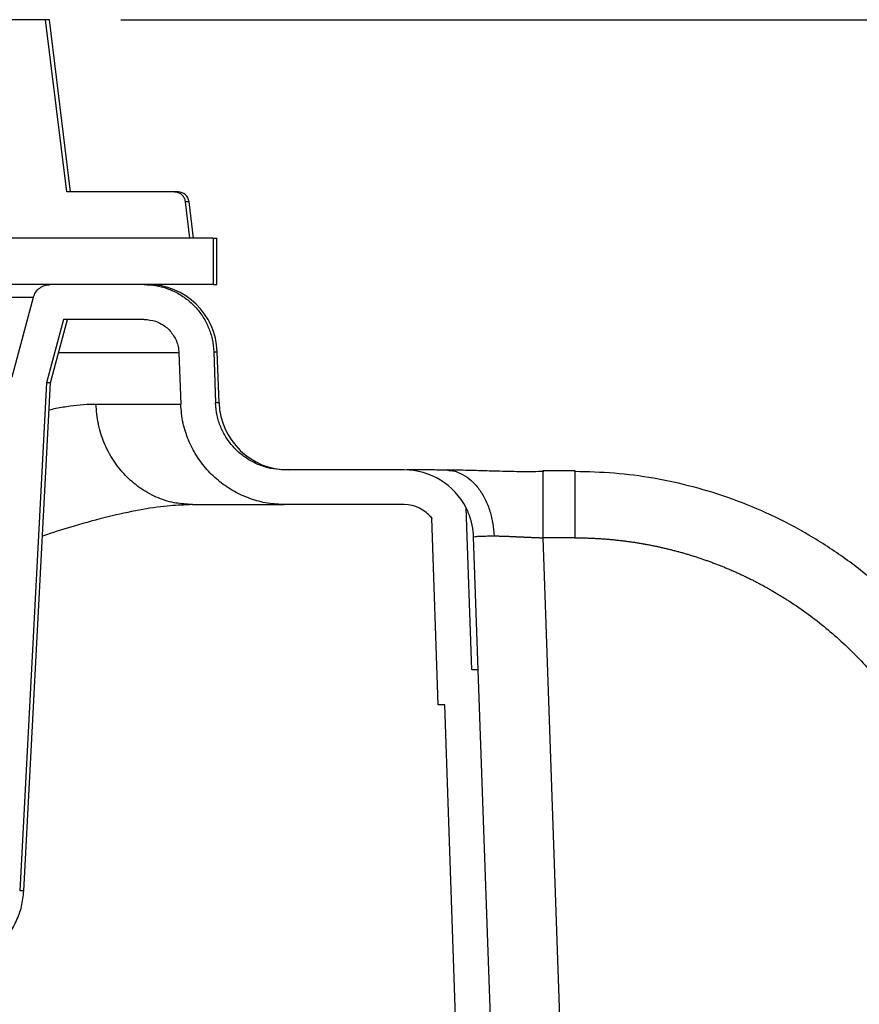
# Model space of a CAD drawing. Units: inches. Extents: x 0.3 to 21.8, y 0.2 to 16.9.
# Drawn here: x 13.3 to 14, y 11.6 to 12.4 of the extents above; entities that cross this region are included whole.
import ezdxf

# ---------------------------------------------------------------- set-up
doc = ezdxf.new("R2010")
doc.units = ezdxf.units.IN
doc.header["$MEASUREMENT"] = 0
doc.header["$PDSIZE"] = -1
doc.styles.add('SLDTEXTSTYLE1', font='TXT', dxfattribs={"width": 0.75})
doc.dimstyles.new('SLDDIMSTYLE0', dxfattribs={"dimtxt": 0.125, "dimasz": 0.13, "dimexe": 0, "dimexo": 0.0625, "dimgap": 0.03125, "dimtad": 0, "dimtih": 1, "dimtoh": 1, "dimdec": 6, "dimlfac": 13, "dimrnd": 1e-09, "dimzin": 12, "dimdsep": 46, "dimtxsty": 'SLDTEXTSTYLE1', "dimsah": 1, "dimcen": 0.09, "dimadec": 0, "dimazin": 3, "dimtfac": 1, "dimtdec": 3, "dimtofl": 0, "dimtmove": 0, "dimatfit": 3, "dimfxl": 1, "dimfrac": 2, "dimtolj": 1, "dimtzin": 12, "dimarcsym": 0})

# ---------------------------------------------------------------- blocks, each defined once
blk = doc.blocks.new('_D_4')
at = {"color": 0, "linetype": 'Continuous', "lineweight": -2, "transparency": 16777216}
for p, q in [((13.38264, 12.39142), (14.64101, 12.39142)), ((14.64101, 12.26142), (14.64101, 10.45594)), ((14.64101, 8.46296), (14.64101, 10.26844)), ((13.77901, 8.33296), (14.64101, 8.33296))]:
    blk.add_line(p, q, dxfattribs=at)
at = {"color": 0, "linetype": 'Continuous', "transparency": 16777216}
for points in [[(14.61935, 12.26142), (14.66268, 12.26142), (14.64101, 12.39142)], [(14.61935, 8.46296), (14.66268, 8.46296), (14.64101, 8.33296)]]:
    blk.add_solid(points, dxfattribs=at)
at = {"layer": 'Defpoints', "color": 0, "linetype": 'Continuous', "transparency": 16777216}
for p in [(13.32014, 12.39142), (14.64101, 12.39142), (13.71651, 8.33296)]:
    blk.add_point(p, dxfattribs=at)
at = {"color": 0, "linetype": 'Continuous', "lineweight": 18, "transparency": 16777216, "insert": (14.64101, 10.42469), "char_height": 0.125, "attachment_point": 2, "style": 'SLDTEXTSTYLE1'}
blk.add_mtext('\\A1;52.76', dxfattribs=at)

msp = doc.modelspace()

# ---------------------------------------------------------------- linework, layer by layer
at = {"color": 7, "linetype": 'Continuous', "lineweight": 25}
for p, q in [((13.32013943, 12.39142481), (13.27611611, 12.39142481)), ((13.33777316, 12.24834794), (13.32013943, 12.39142481)), ((13.32350631, 12.39142481), (13.32013943, 12.39142481)), ((13.34107398, 12.24834794), (13.32350631, 12.39142481)), ((13.42723085, 12.24834794), (13.33777316, 12.24834794)), ((13.44015885, 12.20988634), (13.43642047, 12.24024211)), ((13.43939457, 12.24024211), (13.43642047, 12.24024211)), ((13.44312175, 12.20988634), (13.43939457, 12.24024211)), ((13.44015885, 12.20988634), (13.1117887, 12.20988634)), ((13.4594457, 12.20988634), (13.18916661, 12.20988634)), ((13.4594457, 12.20988634), (13.4594457, 12.17142483)), ((13.4594457, 12.20988634), (13.46235246, 12.20988634)), ((13.46235246, 12.17142483), (13.46235246, 12.20988634)), ((13.4594457, 12.17142483), (13.18916661, 12.17142483)), ((13.40202108, 12.17142483), (13.32399153, 12.17142483)), ((13.4594457, 12.17142483), (13.46235246, 12.17142483)), ((13.31056243, 12.16076323), (11.57617156, 12.16076323)), ((13.31004328, 12.16076323), (13.2922173, 12.09450171)), ((13.33512994, 12.14257867), (13.3209788, 12.08996439)), ((13.32434262, 12.08996439), (13.33844051, 12.14257867)), ((13.40202108, 12.14257867), (13.33512994, 12.14257867)), ((13.43137141, 12.11473922), (13.3309809, 12.11473922)), ((13.43093926, 12.11473922), (13.43242757, 12.07225088)), ((13.45985275, 12.11574593), (13.4613407, 12.07325758)), ((13.45985275, 12.11574593), (13.46275843, 12.11574593)), ((13.46424223, 12.07325758), (13.46275843, 12.11574593)), ((13.30222319, 11.66790223), (13.32434262, 12.08996439)), ((13.32434262, 12.08996439), (13.3209788, 12.08996439)), ((13.36209139, 12.07225088), (13.43276567, 12.07225088)), ((13.46424223, 12.07325758), (13.4613407, 12.07325758)), ((13.61795831, 12.01757869), (13.51916352, 12.01757869)), ((13.65419025, 12.01728779), (13.65499893, 12.01718526)), ((13.75983903, 12.01686486), (13.73311676, 12.01686486)), ((13.73329745, 12.01617549), (13.73329745, 12.01667541)), ((13.43907073, 11.98870428), (13.43986534, 11.98876574)), ((13.44218761, 11.98873253), (13.43907795, 11.98856023)), ((13.44218526, 11.98873253), (13.43988501, 11.98897171)), ((13.61795831, 11.98873253), (13.51916352, 11.98873253)), ((13.63700725, 11.98154802), (13.63770709, 11.98082445)), ((13.67408542, 11.85142487), (13.66938474, 11.98603444)), ((13.646229, 11.82257872), (13.64081982, 11.9774776)), ((13.67561543, 11.9619006), (13.67617736, 11.96207624)), ((13.6794733, 11.85142487), (13.67561543, 11.96189979)), ((13.7491259, 11.50758473), (13.73327597, 11.96118677)), ((13.75977621, 11.96118452), (13.73329745, 11.96118596)), ((13.6794733, 11.85142487), (13.67408542, 11.85142487)), ((13.69503838, 11.40569775), (13.6794733, 11.85142487)), ((13.65161689, 11.82257872), (13.646229, 11.82257872)), ((13.66617472, 11.40569775), (13.65161689, 11.82257872)), ((13.30222319, 11.66790223), (13.29877255, 11.66790223))]:
    msp.add_line(p, q, dxfattribs=at)
at = {"color": 7, "linetype": 'Continuous', "lineweight": 25, "flags": 128}
msp.add_lwpolyline([(13.3209788, 12.08996439), (13.30930644, 11.86810425), (13.29877255, 11.66790223)], dxfattribs=at)
at = {"color": 7, "linetype": 'Continuous', "lineweight": 25}
for centre, radius, start, end in [((13.4302326, 12.23911714), 0.00923077, 7, 90), ((13.40510128, 12.11373252), 0.05769231, 2.00000005, 90), ((13.52189933, 12.07527099), 0.05769231, 182.00000005, 270), ((13.61795827, 11.95988637), 0.05769231, 26.95128996, 90), ((13.61795827, 11.95988637), 0.02884615, 37.57708652, 90)]:
    msp.add_arc(centre, radius, start, end, dxfattribs=at)
for points, knots in [([(13.42997281, 12.24834794), (13.43000086, 12.24834794), (13.43007302, 12.24834794), (13.42830907, 12.24834794), (13.42723085, 12.24834794)], [0, 0, 0, 0, 0.3887502, 1, 1, 1, 1]), ([(13.43642047, 12.24024211), (13.43619259, 12.24125804), (13.43573683, 12.24328985), (13.43382104, 12.24583628), (13.43124106, 12.24762931), (13.42889181, 12.24829588), (13.42754334, 12.24833815), (13.42723085, 12.24834794)], [0, 0, 0, 0, 0.232056492, 0.464103569, 0.696553654, 0.929680292, 1, 1, 1, 1]), ([(13.31004328, 12.16076323), (13.31061695, 12.16228406), (13.31176424, 12.16532557), (13.31527708, 12.16881499), (13.31949336, 12.17103426), (13.32255233, 12.17129987), (13.32399153, 12.17142483)], [0, 0, 0, 0, 0.256857904, 0.513689906, 0.771199221, 1, 1, 1, 1]), ([(13.4020209, 12.17142483), (13.4052355, 12.17127011), (13.41175779, 12.17095618), (13.42122411, 12.16842899), (13.4302296, 12.16442842), (13.4383519, 12.15899166), (13.44550389, 12.15221594), (13.45135893, 12.14441387), (13.45582031, 12.13566635), (13.4589416, 12.12607404), (13.45954214, 12.11926681), (13.45985275, 12.11574593)], [0, 0, 0, 0, 0.108675465, 0.220498516, 0.329177184, 0.441015113, 0.549517748, 0.661184077, 0.769372955, 0.880713476, 1, 1, 1, 1]), ([(13.4020209, 12.14257867), (13.40528176, 12.1422584), (13.41180368, 12.14161784), (13.42049169, 12.13662071), (13.42703831, 12.1292697), (13.43032959, 12.1214806), (13.43078029, 12.11649707), (13.43093926, 12.11473922)], [0, 0, 0, 0, 0.22042483, 0.440864134, 0.660965935, 0.880411826, 1, 1, 1, 1]), ([(13.32316533, 12.06750065), (13.32505956, 12.06792514), (13.33115053, 12.06929014), (13.34071263, 12.07078097), (13.35186897, 12.07204076), (13.35869987, 12.07218118), (13.36209012, 12.07225088)], [0, 0, 0, 0, 0.132502798, 0.426067934, 0.715150773, 1, 1, 1, 1]), ([(13.43988501, 11.98897171), (13.43552971, 11.98924758), (13.42604799, 11.98984818), (13.41198028, 11.99459344), (13.39826553, 12.00223195), (13.38617234, 12.01264081), (13.37612126, 12.02532732), (13.36855434, 12.03985727), (13.36348201, 12.05567908), (13.36255408, 12.06672695), (13.36209012, 12.07225088)], [0, 0, 0, 0, 0.108232342, 0.235627311, 0.363022933, 0.490418216, 0.617813066, 0.745208894, 0.872604584, 1, 1, 1, 1]), ([(13.51915323, 11.98873253), (13.5142653, 11.98897598), (13.50448945, 11.98946287), (13.49023275, 11.99326434), (13.47681378, 11.99927305), (13.4645758, 12.00745409), (13.45392888, 12.01759811), (13.44509785, 12.02934816), (13.4384706, 12.04242864), (13.43378482, 12.05681757), (13.43289244, 12.06696484), (13.43242757, 12.07225088)], [0, 0, 0, 0, 0.110196732, 0.220393205, 0.330594609, 0.440794872, 0.550888327, 0.660980942, 0.770789692, 0.880597109, 1, 1, 1, 1]), ([(13.51915323, 12.01757869), (13.51594105, 12.01773342), (13.50942355, 12.01804738), (13.49996437, 12.02057331), (13.49096597, 12.02457158), (13.48284807, 12.03000446), (13.47569824, 12.03677653), (13.46984231, 12.04457651), (13.46537871, 12.05332303), (13.46225327, 12.06291984), (13.46165191, 12.06973213), (13.4613407, 12.07325758)], [0, 0, 0, 0, 0.108615359, 0.220380051, 0.328997678, 0.440771604, 0.549270636, 0.660932323, 0.769157217, 0.880535491, 1, 1, 1, 1]), ([(13.65500904, 12.01740937), (13.65037869, 12.01744374), (13.64106707, 12.01751286), (13.63040063, 12.01755849), (13.62315156, 12.01758059), (13.62092415, 12.01757752), (13.62013022, 12.01757643)], [0, 0, 0, 0, 0.277903821, 0.558863354, 0.842762083, 1, 1, 1, 1]), ([(13.7337897, 12.0161643), (13.72800496, 12.01610462), (13.71571645, 12.01597786), (13.69882354, 12.01631923), (13.682887, 12.01678924), (13.66808495, 12.0172569), (13.65866702, 12.01741116), (13.65372868, 12.01749204)], [0, 0, 0, 0, 0.204254417, 0.433896809, 0.604879964, 0.792816889, 1, 1, 1, 1]), ([(13.65499893, 12.01718526), (13.65638783, 12.01706402), (13.66032871, 12.01672), (13.66670041, 12.01396005), (13.67381369, 12.00898391), (13.68019884, 12.00190324), (13.68547704, 11.99320365), (13.68934242, 11.98339798), (13.69182822, 11.97313125), (13.69232787, 11.96613419), (13.6925708, 11.96273222)], [0, 0, 0, 0, 0.070947764, 0.201308165, 0.336626679, 0.474513712, 0.612286137, 0.747275476, 0.877124855, 1, 1, 1, 1]), ([(13.73329745, 11.96118596), (13.73329745, 11.96497037), (13.73329745, 11.97253916), (13.73329745, 11.98335348), (13.73329745, 11.99323206), (13.73329745, 12.00179891), (13.73329745, 12.00866956), (13.73329745, 12.0137782), (13.73329745, 12.01537639), (13.73329745, 12.01617549)], [0, 0, 0, 0, 0.142857976, 0.285714841, 0.428571666, 0.571428768, 0.714285697, 0.857142625, 1, 1, 1, 1]), ([(13.75977621, 12.01667532), (13.75977621, 12.01679493), (13.75977621, 12.01691537), (13.75977621, 12.01616536), (13.75977621, 12.01616023)], [0, 0, 0, 0, 0.993162685, 1, 1, 1, 1]), ([(14.14326603, 11.64615357), (14.14275284, 11.65530039), (14.14173094, 11.67351383), (14.13775705, 11.70048269), (14.13207862, 11.72686713), (14.12460097, 11.75253476), (14.11546387, 11.77738146), (14.10298896, 11.80522221), (14.08628027, 11.83537964), (14.06445197, 11.86685019), (14.03999018, 11.89556856), (14.01326737, 11.92137247), (13.98464249, 11.94413425), (13.95448416, 11.96378547), (13.92313811, 11.98027716), (13.8909549, 11.99362157), (13.85825093, 12.00385741), (13.82533255, 12.01099221), (13.79248256, 12.01536369), (13.77061394, 12.01589707), (13.75977621, 12.01616141)], [0, 0, 0, 0, 0.046662063, 0.092915055, 0.138728421, 0.184094268, 0.229020059, 0.273512206, 0.339425156, 0.404361213, 0.468319286, 0.531298995, 0.593302306, 0.65432923, 0.71437988, 0.77345089, 0.831540273, 0.888660066, 0.944821759, 1, 1, 1, 1]), ([(13.75977621, 12.01616023), (13.75977621, 12.01536515), (13.75977621, 12.01377066), (13.75977621, 12.00866928), (13.75977621, 12.00179894), (13.75977621, 11.99323167), (13.75977621, 11.98335278), (13.75977621, 11.97253807), (13.75977621, 11.96496904), (13.75977621, 11.96118452)], [0, 0, 0, 0, 0.142195165, 0.285162788, 0.428129932, 0.571097218, 0.714064667, 0.857031771, 1, 1, 1, 1]), ([(13.43907795, 11.98856023), (13.43325858, 11.98835555), (13.42051054, 11.98790716), (13.39807432, 11.98443179), (13.37231707, 11.9788771), (13.34630593, 11.97169947), (13.32788202, 11.96610957), (13.31878091, 11.96303027), (13.31767058, 11.9626546)], [0, 0, 0, 0, 0.175239773, 0.383883588, 0.595831952, 0.81155573, 0.977009931, 1, 1, 1, 1]), ([(13.44220006, 11.98873253), (13.44941164, 11.98873253), (13.46381826, 11.98873253), (13.48148419, 11.98873253), (13.49622156, 11.98873253), (13.50757249, 11.98873253), (13.51523102, 11.98873253), (13.51765945, 11.98873253), (13.51863354, 11.98873253)], [0, 0, 0, 0, 0.17654181, 0.352679067, 0.528952258, 0.705663209, 0.881934717, 1, 1, 1, 1]), ([(13.63930407, 11.97917349), (13.63980521, 11.97874346), (13.6403914, 11.97824044), (13.64089764, 11.9774587), (13.64097108, 11.97734528)], [0, 0, 0, 0, 0.854912027, 1, 1, 1, 1]), ([(13.67561543, 11.9618998), (13.67559816, 11.96231934), (13.67556366, 11.96315763), (13.67547743, 11.96441229), (13.67536601, 11.96566313), (13.67522693, 11.96691005), (13.67506085, 11.96815307), (13.67486759, 11.9693922), (13.67464721, 11.97062744), (13.67439968, 11.97185877), (13.67412502, 11.9730862), (13.67372314, 11.97471554), (13.67315547, 11.97673336), (13.67237095, 11.97911987), (13.67148177, 11.98146673), (13.67049672, 11.98377836), (13.66975576, 11.98528167), (13.66938474, 11.98603442)], [0, 0, 0, 0, 0.05013853, 0.10018329, 0.150157917, 0.200086148, 0.249991788, 0.299898671, 0.349830631, 0.399811468, 0.449864909, 0.500014579, 0.600192167, 0.700089129, 0.799895691, 0.899802593, 1, 1, 1, 1]), ([(13.67676763, 11.96226081), (13.67771203, 11.96235266), (13.67962834, 11.96253904), (13.685015, 11.96269992), (13.69006201, 11.96272138), (13.692569, 11.96273203)], [0, 0, 0, 0, 0.328420248, 0.666408334, 1, 1, 1, 1]), ([(13.69257072, 11.96273217), (13.69287792, 11.96273152), (13.69349236, 11.96273023), (13.69443954, 11.96272151), (13.69540482, 11.96270819), (13.69638955, 11.96269005), (13.69739272, 11.9626675), (13.69841396, 11.96264078), (13.69945273, 11.96261019), (13.70050854, 11.96257599), (13.70158077, 11.96253846), (13.70266884, 11.96249787), (13.70377216, 11.96245449), (13.70489015, 11.96240859), (13.70602222, 11.96236043), (13.70716781, 11.96231028), (13.70832633, 11.9622584), (13.70949723, 11.96220505), (13.71067992, 11.96215051), (13.71187386, 11.96209502), (13.71307848, 11.96203885), (13.71429322, 11.96198227), (13.71551745, 11.96192547), (13.71675055, 11.96186857), (13.71799187, 11.96181173), (13.71924076, 11.9617551), (13.7204966, 11.96169881), (13.72175875, 11.96164302), (13.72302657, 11.96158786), (13.72429945, 11.96153348), (13.72557674, 11.96148003), (13.72685782, 11.96142764), (13.72814207, 11.96137645), (13.72942885, 11.96132662), (13.73071749, 11.96127828), (13.73200725, 11.96123127), (13.73286746, 11.96120112), (13.73329752, 11.96118605)], [0, 0, 0, 0, 0.028573399, 0.05714987, 0.08572828, 0.114307541, 0.142886636, 0.171464655, 0.200040822, 0.228614798, 0.25718706, 0.285758089, 0.314328245, 0.342897789, 0.371466915, 0.400035773, 0.428604495, 0.457173223, 0.48574213, 0.514311451, 0.542881499, 0.571452673, 0.600025062, 0.628598426, 0.657172454, 0.685746793, 0.714321075, 0.742894937, 0.771468049, 0.800040137, 0.828611004, 0.857180557, 0.885748828, 0.914315988, 0.94288156, 0.971443634, 1, 1, 1, 1]), ([(13.75977618, 11.96118454), (13.76085737, 11.9611812), (13.76301993, 11.96117451), (13.76626369, 11.96112381), (13.76950727, 11.96104336), (13.77275031, 11.96093024), (13.77599244, 11.96078523), (13.7792333, 11.96060813), (13.78247252, 11.96039899), (13.78570973, 11.96015781), (13.78894457, 11.95988458), (13.79217667, 11.95957932), (13.79540566, 11.95924202), (13.79863117, 11.9588727), (13.80185284, 11.95847136), (13.8050703, 11.95803799), (13.8082832, 11.95757261), (13.81149122, 11.95707528), (13.81469405, 11.95654609), (13.81789138, 11.9559851), (13.82108291, 11.95539241), (13.82426834, 11.95476807), (13.82744736, 11.95411217), (13.83061966, 11.95342479), (13.83378494, 11.95270599), (13.8369429, 11.95195587), (13.84009323, 11.95117449), (13.84323562, 11.95036193), (13.84636978, 11.94951827), (13.84949539, 11.94864359), (13.85261216, 11.94773796), (13.85571977, 11.94680147), (13.85881792, 11.94583419), (13.86190631, 11.94483619), (13.86498463, 11.94380757), (13.86805257, 11.94274839), (13.87110984, 11.94165874), (13.87415613, 11.94053872), (13.87719113, 11.93938847), (13.88021457, 11.93820813), (13.88322613, 11.93699784), (13.88622554, 11.93575774), (13.88921248, 11.93448797), (13.89218669, 11.93318867), (13.89514786, 11.93185996), (13.89809571, 11.930502), (13.90102994, 11.92911492), (13.90395027, 11.92769885), (13.90685642, 11.92625393), (13.90974808, 11.9247803), (13.91262497, 11.92327809), (13.9154868, 11.92174745), (13.91833328, 11.9201885), (13.92116412, 11.91860139), (13.92397903, 11.91698625), (13.92677771, 11.91534322), (13.9295599, 11.91367244), (13.93232527, 11.91197403), (13.93507362, 11.91024817), (13.94745509, 11.90230032), (13.96861486, 11.88676945), (13.99625729, 11.86109791), (14.02076854, 11.83241723), (14.04181023, 11.80111205), (14.05431358, 11.77689822), (14.06097136, 11.76155397), (14.06335665, 11.75575343), (14.06562999, 11.74990829), (14.06779072, 11.74402055), (14.06983811, 11.73809239), (14.07177145, 11.73212595), (14.07359003, 11.72612335), (14.07529313, 11.72008674), (14.07688005, 11.71401826), (14.07835007, 11.70792005), (14.07970249, 11.70179427), (14.0809366, 11.69564321), (14.0820522, 11.68946939), (14.08304907, 11.68327541), (14.08392703, 11.67706392), (14.08468566, 11.67083751), (14.08532551, 11.66459886), (14.08584344, 11.65835048), (14.08625017, 11.65209539), (14.08641985, 11.64792086), (14.08650467, 11.64583395)], [0, 0, 0, 0, 0.006460813, 0.012922659, 0.019385439, 0.025849055, 0.032313408, 0.0387784, 0.045243933, 0.051709909, 0.058176234, 0.064642811, 0.071109548, 0.077576353, 0.084043135, 0.090509806, 0.096976299, 0.103442612, 0.109908765, 0.116374774, 0.122840653, 0.129306416, 0.135772076, 0.142237643, 0.148703129, 0.155168544, 0.161633897, 0.168099197, 0.174564454, 0.181029678, 0.187494877, 0.193960062, 0.200425243, 0.206890433, 0.213355643, 0.219820887, 0.226286179, 0.232751525, 0.239216912, 0.245682328, 0.252147758, 0.258613194, 0.265078633, 0.271544072, 0.27800951, 0.284474942, 0.290940366, 0.297405777, 0.303871173, 0.31033655, 0.316801905, 0.323267237, 0.329732545, 0.336197829, 0.34266309, 0.349128331, 0.355593557, 0.362058774, 0.368523994, 0.374989228, 0.449994987, 0.525000286, 0.600006083, 0.67501217, 0.75001723, 0.762515656, 0.77501395, 0.787512239, 0.800010638, 0.812509252, 0.825008182, 0.837507526, 0.85000739, 0.862507886, 0.875009141, 0.887511301, 0.900014386, 0.912517905, 0.925021234, 0.937523723, 0.950024706, 0.962523506, 0.97501944, 0.987511828, 1, 1, 1, 1]), ([(13.23500768, 11.60411713), (13.23829805, 11.60425945), (13.24598985, 11.60459214), (13.25779248, 11.60765677), (13.26980034, 11.61329323), (13.28046853, 11.62120713), (13.28940319, 11.63103844), (13.29619634, 11.64242761), (13.30080821, 11.65486246), (13.30174202, 11.66357617), (13.30220569, 11.66790277)], [0, 0, 0, 0, 0.096662383, 0.225964345, 0.355268463, 0.484570823, 0.613874358, 0.743177996, 0.872480612, 1, 1, 1, 1])]:
    msp.add_open_spline(points, degree=3, knots=knots, dxfattribs=at)

# ---------------------------------------------------------------- dimensions: what is measured, and where the dimension line sits
at = {"color": 7, "linetype": 'Continuous', "lineweight": 18}
dim = msp.add_linear_dim(base=(14.64101472, 12.39142483), p1=(13.71651344, 8.33296329), p2=(13.3201394, 12.39142483), angle=90, dimstyle='SLDDIMSTYLE0', dxfattribs=at)
dim.commit()
dim.dimension.update_dxf_attribs({"geometry": '_D_4', "text_midpoint": (14.64101472, 10.36219406), "dimtype": 160})

doc.saveas('drawing.dxf')
